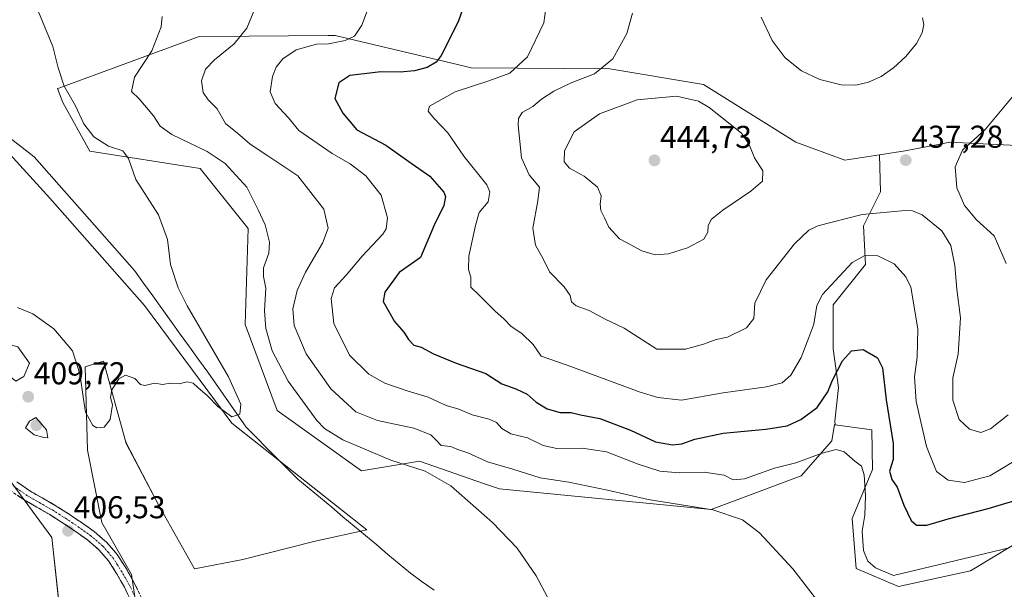
# Model space of a CAD drawing. Units: metres. Extents: x 597333 to 600794, y 4719862 to 4722224.
# Drawn here: x 600208 to 600520, y 4720573 to 4720754 of the extents above; entities that cross this region are included whole.
import ezdxf
from ezdxf.enums import TextEntityAlignment as Align

# ---------------------------------------------------------------- set-up
doc = ezdxf.new("R2010")
doc.units = ezdxf.units.M
doc.header["$MEASUREMENT"] = 0
doc.linetypes.add('TRAZO_Y_PUNTO', pattern=[1, 0.5, -0.25, 0, -0.25])
doc.linetypes.add('TRAZOSX2', pattern=[1.5, 1, -0.5])
for name, color, linetype, lineweight in [('Camino', 19, 'TRAZOSX2', 0), ('Camino Cxs', 19, 'Continuous', 0), ('Camino eje', 19, 'TRAZO_Y_PUNTO', 0), ('Carátula', 7, 'Continuous', 5), ('Corriente natural lineal', 142, 'Continuous', 13), ('Cultivos herbáceos CxS', 92, 'Continuous', 0), ('Curva de nivel maestra', 36, 'Continuous', 30), ('Curva de nivel normal', 36, 'Continuous', 0), ('Matorral CxS', 135, 'Continuous', 0), ('Pastizal CxS', 92, 'Continuous', 0), ('Punto de cota en terreno', 7, 'Continuous', 0), ('Rótulo de punto de cota en terreno', 19, 'Continuous', 0)]:
    doc.layers.add(name, color=color, linetype=linetype, lineweight=lineweight)
doc.styles.add('Arial', font='txt', dxfattribs={"height": 0.2})

# ---------------------------------------------------------------- blocks, each defined once
blk = doc.blocks.new('*U151')
at = {"layer": 'Cultivos herbáceos CxS', "color": 92, "linetype": 'Continuous', "lineweight": 0}
for points in [[(600530.2419, 4720713.4193, 443.8994), (600502.7113, 4720714.7819, 439.7327), (600497.9203, 4720713.8483, 438.8302), (600488.5207, 4720712.0167, 437.3857), (600480.3849, 4720710.7727, 437.3627), (600469.3319, 4720709.0833, 437.7825), (600453.8627, 4720714.7827, 437.4542), (600424.5539, 4720733.1003, 438.2591), (600394.8393, 4720737.9857, 436.6316), (600350.8761, 4720738.3927, 428.8184), (600348.7347, 4720738.8973, 428.337), (600307.7275, 4720748.5697, 420.4946), (600305.5363, 4720748.5551, 420.3483), (600280.3423, 4720748.3875, 416.6755), (600264.5877, 4720748.2827, 413.0842), (600220.1371, 4720731.9251, 404.7955), (600219.7401, 4720731.7791, 404.6996), (600221.4295, 4720727.3917, 404.571), (600229.9771, 4720711.9347, 404.1147), (600264.9927, 4720706.4467, 407.9381), (600280.1193, 4720687.4113, 409.2467), (600279.2315, 4720656.9803, 407.6225), (600289.4081, 4720629.7071, 406.5797), (600316.0827, 4720610.5833, 407.7969), (600334.4825, 4720613.5875, 410.5401), (600354.8097, 4720606.6017, 411.0571), (600359.8291, 4720604.8767, 411.3165), (600426.9955, 4720598.3617, 414.7153), (600455.4903, 4720608.9453, 418.0049), (600465.2183, 4720620.0597, 420.1236), (600466.0739, 4720625.2279, 421.0061), (600466.3241, 4720625.1929, 420.9776), (600477.8781, 4720623.5989, 423.1856), (600478.1641, 4720610.9939, 422.6121), (600471.6927, 4720595.4519, 419.5803), (600472.9931, 4720579.6361, 418.2394), (600486.4263, 4720573.9369, 417.8813), (600509.2215, 4720578.8215, 417.9853), (600517.5087, 4720583.8655, 418.7697), (600527.9481, 4720590.2195, 419.9157)], [(600245.2431, 4720563.5465, 407.2535), (600243.1445, 4720577.7071, 406.6042), (600233.7377, 4720594.1711, 406.3231), (600229.2223, 4720617.1675, 406.4346), (600228.4467, 4720643.5625, 404.4186), (600232.8543, 4720644.8847, 404.7722), (600234.3261, 4720645.3263, 404.8303), (600241.1879, 4720620.4439, 405.4698), (600241.5261, 4720619.2179, 405.4708), (600251.7171, 4720599.8105, 405.6824), (600263.1373, 4720579.4703, 406.14), (600278.4257, 4720582.4095, 406.453), (600301.3571, 4720588.2899, 406.6162), (600317.8211, 4720591.8171, 406.898), (600275.0167, 4720625.7123, 405.2987), (600247.2617, 4720662.9665, 403.8969), (600217.2755, 4720697.0703, 403.0314), (600196.0601, 4720720.2601, 402.317)], [(600123.5723, 4720717.6707, 402.724), (600217.8609, 4720589.4675, 407.1411), (600223.7733, 4720535.4373, 408.796)]]:
    blk.add_polyline3d(points, dxfattribs=at)
blk = doc.blocks.new('*U177')
at = {"layer": 'Curva de nivel normal', "color": 36, "linetype": 'Continuous', "lineweight": 0}
blk.add_polyline3d([(600377.65, 4720565.75, 410), (600371.48, 4720577.27, 410), (600365.43, 4720586.03, 410), (600357.59, 4720594.24, 410), (600344.43, 4720605.84, 410), (600336.28, 4720610.48, 410), (600325.39, 4720613.95, 410), (600310.18, 4720620.37, 410), (600304.39, 4720623.95, 410), (600301.94, 4720626.54, 410), (600292.85, 4720639.04, 410), (600287.76, 4720648.58, 410), (600285.76, 4720655.72, 410), (600285.36, 4720661.32, 410), (600285.79, 4720668.54, 410), (600285, 4720672.15, 410), (600285.03, 4720674.93, 410), (600286.68, 4720679.59, 410), (600286.9, 4720683.07, 410), (600285.57, 4720688.58, 410), (600283.28, 4720693.34, 410), (600279.75, 4720700.48, 410), (600272.91, 4720707.97, 410), (600267.17, 4720711.78, 410), (600255.96, 4720717.23, 410), (600252.21, 4720719.81, 410), (600250.18, 4720723.12, 410), (600245.55, 4720728.53, 410), (600243.17, 4720730.87, 410), (600244.12, 4720735.41, 410), (600249.62, 4720743.72, 410), (600252.6, 4720751.31, 410), (600252.89, 4720754.6, 410)], dxfattribs=at)
blk = doc.blocks.new('*U178')
at = {"layer": 'Curva de nivel normal', "color": 36, "linetype": 'Continuous', "lineweight": 0}
blk.add_polyline3d([(600319.5, 4720760.65, 420), (600316.19, 4720751.92, 420), (600313.93, 4720748.38, 420), (600310.91, 4720746.99, 420), (600305.66, 4720745.95, 420), (600301.83, 4720745.84, 420), (600295.39, 4720744.08, 420), (600291.16, 4720741.24, 420), (600289.03, 4720738.55, 420), (600287.85, 4720735.62, 420), (600287.18, 4720730.79, 420), (600288.77, 4720727.08, 420), (600292.93, 4720722.46, 420), (600296.22, 4720718.51, 420), (600306.76, 4720711.22, 420), (600312.47, 4720707.96, 420), (600317.46, 4720704.15, 420), (600322.37, 4720697.95, 420), (600324.31, 4720690.78, 420), (600323.93, 4720687.34, 420), (600322.84, 4720685.56, 420), (600316.34, 4720678.59, 420), (600311.26, 4720672.59, 420), (600307.57, 4720668.59, 420), (600306.5, 4720665.18, 420), (600307.35, 4720657.29, 420), (600312.27, 4720647.25, 420), (600318.4, 4720641.24, 420), (600323.53, 4720638.41, 420), (600330.59, 4720635.9, 420), (600337.2, 4720633.9, 420), (600342.9, 4720631.26, 420), (600346.92, 4720630.1, 420), (600351.22, 4720628.31, 420), (600356.54, 4720626.92, 420), (600358.88, 4720625.87, 420), (600360.6, 4720623.96, 420), (600363.45, 4720622.32, 420), (600368.74, 4720621.05, 420), (600373.73, 4720618.65, 420), (600378.04, 4720617.63, 420), (600386.04, 4720617.81, 420), (600393.8, 4720616.56, 420), (600403.79, 4720612.7, 420), (600410.75, 4720610.49, 420), (600416.87, 4720609.94, 420), (600424.71, 4720610.12, 420), (600431.1, 4720609.18, 420), (600433.94, 4720607.69, 420), (600437.57, 4720608.06, 420), (600447.01, 4720611.43, 420), (600453.85, 4720613.08, 420), (600462.19, 4720616.17, 420), (600466.6, 4720617.32, 420), (600469.17, 4720616.56, 420), (600472.51, 4720613.64, 420), (600474.61, 4720612.07, 420), (600475.46, 4720609.26, 420), (600475.95, 4720602.6, 420), (600475.72, 4720596.55, 420), (600474.86, 4720591.44, 420), (600475.24, 4720585.34, 420), (600476.62, 4720581.98, 420), (600479.12, 4720579.81, 420), (600484.84, 4720577.42, 420), (600521.51, 4720586.11, 420)], dxfattribs=at)
blk = doc.blocks.new('*U179')
at = {"layer": 'Curva de nivel normal', "color": 36, "linetype": 'Continuous', "lineweight": 0}
blk.add_polyline3d([(600463.52, 4720565.68, 415), (600452.88, 4720579.52, 415), (600442.29, 4720590.87, 415), (600436.92, 4720595.04, 415), (600427.46, 4720598.22, 415), (600407.05, 4720601.49, 415), (600394.07, 4720604.44, 415), (600381.85, 4720606.97, 415), (600372.71, 4720608.37, 415), (600364.1, 4720611.11, 415), (600356.04, 4720613.44, 415), (600349.84, 4720616.24, 415), (600346.36, 4720617.47, 415), (600344.38, 4720618.29, 415), (600341.39, 4720618.61, 415), (600339.93, 4720620.2, 415), (600338.12, 4720621.99, 415), (600332.71, 4720624.11, 415), (600321.16, 4720626.56, 415), (600314.26, 4720629.32, 415), (600306.34, 4720636.58, 415), (600298.6, 4720647.72, 415), (600294.72, 4720656.63, 415), (600294.28, 4720661.89, 415), (600295.66, 4720667.78, 415), (600298.35, 4720673.59, 415), (600303.75, 4720682.73, 415), (600305.57, 4720687.47, 415), (600304.19, 4720693.59, 415), (600295.94, 4720704.16, 415), (600286.41, 4720710.47, 415), (600280.8, 4720714.13, 415), (600276.79, 4720717.61, 415), (600273.02, 4720720.68, 415), (600270.3, 4720725.3, 415), (600267.52, 4720728.18, 415), (600265.88, 4720730.58, 415), (600265.32, 4720734.25, 415), (600266.66, 4720737.92, 415), (600269.45, 4720740.92, 415), (600275.67, 4720745.92, 415), (600279.73, 4720750.92, 415), (600282.53, 4720757.58, 415)], dxfattribs=at)
blk = doc.blocks.new('*U191')
at = {"layer": 'Curva de nivel normal', "color": 36, "linetype": 'Continuous', "lineweight": 0}
blk.add_polyline3d([(600526.2, 4720615.56, 430), (600515.32, 4720609.01, 430), (600507.29, 4720606.92, 430), (600502.17, 4720607.64, 430), (600498.39, 4720610.38, 430), (600495.22, 4720618.24, 430), (600491.99, 4720632.59, 430), (600491.43, 4720640.34, 430), (600492.34, 4720646.59, 430), (600492.47, 4720655.61, 430), (600490.25, 4720668.8, 430), (600488.72, 4720672.09, 430), (600484.99, 4720676.23, 430), (600479.84, 4720678.72, 430), (600475.75, 4720678.83, 430), (600471.72, 4720676.61, 430), (600466.32, 4720670.81, 430), (600462.26, 4720666.53, 430), (600460.53, 4720662.99, 430), (600459.52, 4720657.08, 430), (600458, 4720652.8, 430), (600455.53, 4720646.48, 430), (600452.23, 4720640.93, 430), (600449.48, 4720638.43, 430), (600444.52, 4720637.17, 430), (600430.74, 4720635.32, 430), (600417.57, 4720632.98, 430), (600410.02, 4720633.78, 430), (600404.47, 4720635.55, 430), (600381.33, 4720644.07, 430), (600373.1, 4720646.93, 430), (600370.51, 4720650.63, 430), (600366.97, 4720654.07, 430), (600363.6, 4720656.37, 430), (600361.34, 4720658.68, 430), (600358.4, 4720661.31, 430), (600353.43, 4720666.32, 430), (600350.73, 4720668.77, 430), (600350.76, 4720671.93, 430), (600350.06, 4720674.37, 430), (600350.13, 4720678.68, 430), (600352.25, 4720688.33, 430), (600353.43, 4720692.49, 430), (600356.3, 4720695.9, 430), (600356.83, 4720699.05, 430), (600355.83, 4720701.26, 430), (600348.54, 4720710.33, 430), (600343.5, 4720717.78, 430), (600339.07, 4720722.41, 430), (600337.21, 4720724.61, 430), (600337.66, 4720726.25, 430), (600345.82, 4720730.77, 430), (600356.52, 4720734.28, 430), (600363.14, 4720736.65, 430), (600368.69, 4720741.84, 430), (600373.88, 4720752.61, 430), (600374.87, 4720759.58, 430)], dxfattribs=at)
blk = doc.blocks.new('*U196')
at = {"layer": 'Curva de nivel normal', "color": 36, "linetype": 'Continuous', "lineweight": 0}
blk.add_polyline3d([(600213.64, 4720756.12, 405), (600218.26, 4720745.16, 405), (600219.92, 4720738.35, 405), (600221.79, 4720732.53, 405), (600225.39, 4720726.32, 405), (600228.05, 4720720.6, 405), (600231.26, 4720716.48, 405), (600235.83, 4720713.5, 405), (600240.42, 4720712.06, 405), (600242.25, 4720709.58, 405), (600244.59, 4720702.95, 405), (600251.69, 4720691.71, 405), (600254.58, 4720683.97, 405), (600255.51, 4720675.99, 405), (600257.97, 4720668.63, 405), (600260.84, 4720662.93, 405), (600273.9, 4720640.39, 405), (600277.81, 4720631.69, 405), (600277.48, 4720628.59, 405), (600274.98, 4720627.74, 405), (600270.52, 4720630.92, 405), (600267.3, 4720634.35, 405), (600264.22, 4720636.98, 405), (600262.69, 4720638.4, 405), (600260.78, 4720638.8, 405), (600258.28, 4720638.15, 405), (600255.45, 4720638.39, 405), (600252.95, 4720637.98, 405), (600250.54, 4720638.38, 405), (600247.42, 4720637.66, 405), (600246.03, 4720637.94, 405), (600244.25, 4720639.82, 405), (600241.24, 4720640.93, 405), (600239.11, 4720639.71, 405), (600236.95, 4720636.26, 405), (600236.54, 4720633.82, 405), (600237.17, 4720631.5, 405), (600236.4, 4720626.9, 405), (600234.47, 4720624.4, 405), (600232.2, 4720624.24, 405), (600230.91, 4720624.95, 405), (600228.61, 4720629.13, 405), (600227.91, 4720633.3, 405), (600226.79, 4720641.35, 405), (600224.51, 4720648.57, 405), (600218.56, 4720655.62, 405), (600211.92, 4720660.31, 405), (600207.02, 4720662.41, 405)], dxfattribs=at)
blk = doc.blocks.new('*U200')
at = {"layer": 'Curva de nivel maestra', "color": 36, "linetype": 'Continuous', "lineweight": 30}
blk.add_polyline3d([(600349.12, 4720759.58, 425), (600346.74, 4720752.92, 425), (600341.4, 4720742.25, 425), (600339.74, 4720740.18, 425), (600336.88, 4720738.44, 425), (600332.86, 4720737.43, 425), (600328.38, 4720737.02, 425), (600322.25, 4720737.07, 425), (600316.93, 4720736.4, 425), (600312.38, 4720735.91, 425), (600308.94, 4720733.58, 425), (600307.6, 4720728.58, 425), (600310.16, 4720723.96, 425), (600314.57, 4720718.72, 425), (600323.77, 4720713.83, 425), (600331.14, 4720708.67, 425), (600337.72, 4720703.99, 425), (600342.24, 4720698.96, 425), (600342.75, 4720697.59, 425), (600342.2, 4720694.74, 425), (600339.12, 4720688.45, 425), (600334.86, 4720678.26, 425), (600328.04, 4720673.43, 425), (600323.46, 4720667.26, 425), (600323, 4720664.26, 425), (600326.59, 4720657.87, 425), (600329.56, 4720654.49, 425), (600330.99, 4720652.19, 425), (600332.72, 4720650.44, 425), (600335.07, 4720649.76, 425), (600338.93, 4720647.65, 425), (600346.16, 4720644.76, 425), (600355.53, 4720641.4, 425), (600360.57, 4720638.18, 425), (600365.07, 4720636.62, 425), (600368.66, 4720634.93, 425), (600371.47, 4720632.37, 425), (600374.99, 4720630.19, 425), (600379.12, 4720629.02, 425), (600382.58, 4720629.11, 425), (600385.52, 4720628.37, 425), (600391.71, 4720627.18, 425), (600401.44, 4720623.45, 425), (600409.37, 4720619.78, 425), (600414.71, 4720618.78, 425), (600417.68, 4720619.1, 425), (600421.85, 4720620.59, 425), (600430.79, 4720622.54, 425), (600444.36, 4720623.78, 425), (600451.11, 4720624.87, 425), (600455.46, 4720626.86, 425), (600460.59, 4720630.64, 425), (600463.96, 4720635.61, 425), (600465.5, 4720639.34, 425), (600468.61, 4720645.49, 425), (600471.53, 4720648.58, 425), (600475.21, 4720649.04, 425), (600479.7, 4720646.39, 425), (600481.3, 4720643.18, 425), (600482.5, 4720633.08, 425), (600484.74, 4720619.28, 425), (600484.74, 4720614.13, 425), (600483.55, 4720610.51, 425), (600484.24, 4720607.79, 425), (600485.92, 4720605.34, 425), (600488.08, 4720599.66, 425), (600490.4, 4720594.83, 425), (600492.11, 4720593.31, 425), (600495.33, 4720593.35, 425), (600502.17, 4720595.38, 425), (600514.84, 4720598.6, 425), (600527.17, 4720602.34, 425)], dxfattribs=at)
blk = doc.blocks.new('5PATER')
at = {"layer": 'Carátula', "linetype": 'Continuous', "lineweight": 5}
h = blk.add_hatch(color=250, dxfattribs=at)
edge = h.paths.add_edge_path()
edge.add_ellipse((0, 0.01), major_axis=(-1.33, -1.34), ratio=0.999422, start_angle=0, end_angle=360)

msp = doc.modelspace()

# ---------------------------------------------------------------- linework, layer by layer
at = {"layer": 'Camino', "color": 19, "linetype": 'TRAZOSX2', "lineweight": 0}
for points in [[(600206.82, 4720607.04), (600210.91, 4720604.24), (600214.85, 4720601.97), (600218.98, 4720599.62), (600223.16, 4720596.96), (600227.27, 4720594.22), (600231.29, 4720591.34), (600235.22, 4720587.99), (600238.62, 4720584.04), (600241.37, 4720579.79), (600243.94, 4720575.22), (600246.22, 4720570.51), (600247.89, 4720566.42), (600248.89, 4720562.96), (600249.39, 4720561.48), (600249.9, 4720560.01)], [(600243.11, 4720569.12), (600240.92, 4720573.65), (600238.45, 4720578.03), (600235.88, 4720581.99), (600232.81, 4720585.57), (600229.18, 4720588.66), (600225.33, 4720591.42), (600221.31, 4720594.11), (600217.22, 4720596.7), (600213.15, 4720599.02), (600209.1, 4720601.36), (600204.84, 4720604.27)]]:
    msp.add_lwpolyline(points, dxfattribs=at)
at = {"layer": 'Camino Cxs', "color": 19, "linetype": 'Continuous', "lineweight": 0}
for points in [[(600206.82, 4720607.04, 406.13), (600210.91, 4720604.24, 406.43), (600214.85, 4720601.97, 406.51), (600218.98, 4720599.62, 406.57), (600223.16, 4720596.96, 406.41), (600227.27, 4720594.22, 406.55), (600231.29, 4720591.34, 406.57), (600233.26, 4720589.67, 406.54), (600235.22, 4720587.99, 406.46), (600236.92, 4720586.02, 406.51), (600238.62, 4720584.04, 406.52), (600240, 4720581.92, 406.48), (600241.37, 4720579.79, 406.52), (600242.66, 4720577.51, 406.59), (600243.94, 4720575.22, 406.6), (600245.08, 4720572.87, 406.63)], [(600242.02, 4720571.39, 406.85), (600240.92, 4720573.65, 406.84), (600239.69, 4720575.84, 406.83), (600238.45, 4720578.03, 406.68), (600235.88, 4720581.99, 406.78), (600232.81, 4720585.57, 406.69), (600229.18, 4720588.66, 406.62), (600225.33, 4720591.42, 406.56), (600221.31, 4720594.11, 406.33), (600217.22, 4720596.7, 406.51), (600213.15, 4720599.02, 406.44), (600209.1, 4720601.36, 406.26), (600206.97, 4720602.82, 406.01)]]:
    msp.add_polyline3d(points, dxfattribs=at)
at = {"layer": 'Camino eje', "color": 19, "linetype": 'TRAZO_Y_PUNTO', "lineweight": 0}
msp.add_lwpolyline([(600205.83, 4720605.66), (600207.88, 4720604.26), (600210.01, 4720602.8), (600212.03, 4720601.63), (600214, 4720600.5), (600218.1, 4720598.16), (600220.19, 4720596.83), (600222.24, 4720595.54), (600224.25, 4720594.19), (600226.3, 4720592.82), (600230.24, 4720590), (600234.02, 4720586.78), (600235.72, 4720584.81), (600237.25, 4720583.02), (600238.63, 4720580.89), (600239.91, 4720578.91), (600241.15, 4720576.72), (600242.43, 4720574.44), (600244.67, 4720569.82), (600246.28, 4720565.86), (600246.78, 4720564.13), (600247.35, 4720562.15), (600247.6, 4720561.41), (600247.88, 4720559.9)], dxfattribs=at)
at = {"layer": 'Corriente natural lineal', "color": 142, "linetype": 'Continuous', "lineweight": 13}
msp.add_polyline3d([(600339.11, 4720572.7, 407.57), (600335.37, 4720575.41, 407.5), (600331.62, 4720578.12, 407.14), (600328.05, 4720581.1, 407.09), (600324.49, 4720584.09, 406.86), (600320.92, 4720587.07, 406.82), (600317.35, 4720590.06, 406.88), (600313.78, 4720593.04, 406.91), (600310.22, 4720596.03, 406.72), (600306.65, 4720599.01, 406.15), (600303.08, 4720602, 406.28), (600299.51, 4720604.98, 406.3), (600295.94, 4720607.97, 406.15), (600292.66, 4720611.25, 405.89), (600289.38, 4720614.53, 405.73), (600286.1, 4720617.81, 405.56), (600282.82, 4720621.09, 405.44), (600279.54, 4720624.37, 405.12), (600277.11, 4720627.86, 404.96), (600274.67, 4720631.36, 404.88), (600272.24, 4720634.85, 404.69), (600269.8, 4720638.34, 404.61), (600267.37, 4720641.83, 404.53), (600264.46, 4720645.87, 404.52), (600261.55, 4720649.9, 404.31), (600258.64, 4720653.94, 404.27), (600255.73, 4720657.97, 404.18), (600252.82, 4720662.01, 404.08), (600249.91, 4720666.04, 403.98), (600247, 4720670.08, 403.82), (600244.09, 4720674.11, 403.67), (600240.91, 4720677.71, 403.49), (600237.74, 4720681.31, 403.36), (600234.56, 4720684.91, 403.28), (600231.39, 4720688.51, 403.23), (600228.21, 4720692.11, 403.23), (600225.04, 4720695.7, 403.2), (600221.86, 4720699.3, 403.11), (600218.69, 4720702.9, 403.07), (600215.51, 4720706.5, 403.01), (600212.34, 4720710.1, 402.9), (600208.53, 4720713.06, 402.73), (600204.72, 4720716.02, 402.56)], dxfattribs=at)
at = {"layer": 'Cultivos herbáceos CxS', "color": 92, "linetype": 'Continuous', "lineweight": 0}
for points in [[(600480.38, 4720710.77, 437.36), (600469.33, 4720709.08, 437.78), (600453.86, 4720714.78, 437.45), (600424.55, 4720733.1, 438.26), (600394.84, 4720737.99, 436.63), (600350.88, 4720738.39, 428.82), (600348.73, 4720738.9, 428.34), (600307.73, 4720748.57, 420.49), (600305.54, 4720748.56, 420.35), (600280.34, 4720748.39, 416.68), (600264.59, 4720748.28, 413.08), (600220.14, 4720731.93, 404.8), (600219.74, 4720731.78, 404.7), (600221.43, 4720727.39, 404.57), (600229.98, 4720711.93, 404.11), (600264.99, 4720706.45, 407.94), (600280.12, 4720687.41, 409.25), (600279.23, 4720656.98, 407.62), (600289.41, 4720629.71, 406.58), (600316.08, 4720610.58, 407.8), (600334.48, 4720613.59, 410.54), (600354.81, 4720606.6, 411.06), (600359.83, 4720604.88, 411.32), (600427, 4720598.36, 414.72), (600455.49, 4720608.95, 418), (600465.22, 4720620.06, 420.12), (600466.07, 4720625.23, 421.01), (600466.32, 4720625.19, 420.98)], [(600234.11, 4720524.79, 409.27), (600247.83, 4720525.99, 408.23), (600247.6, 4720529.32, 408.09), (600245.24, 4720563.55, 407.25), (600243.14, 4720577.71, 406.6), (600233.74, 4720594.17, 406.32), (600229.22, 4720617.17, 406.43), (600228.45, 4720643.56, 404.42), (600232.85, 4720644.88, 404.77), (600234.33, 4720645.33, 404.83), (600241.19, 4720620.44, 405.47), (600241.53, 4720619.22, 405.47), (600251.72, 4720599.81, 405.68), (600263.14, 4720579.47, 406.14), (600278.43, 4720582.41, 406.45), (600301.36, 4720588.29, 406.62), (600317.82, 4720591.82, 406.9), (600275.02, 4720625.71, 405.3), (600247.26, 4720662.97, 403.9), (600217.28, 4720697.07, 403.03), (600196.06, 4720720.26, 402.32)], [(600123.57, 4720717.67, 402.72), (600217.86, 4720589.47, 407.14), (600223.77, 4720535.44, 408.8), (600234.11, 4720524.79, 409.27)], [(600782.93, 4720687.73, 442.94), (600781.92, 4720687.28, 442.89), (600771.56, 4720680.81, 442.9), (600734.02, 4720685.99, 442.81), (600710.72, 4720682.1, 440.65), (600661.54, 4720692.46, 430.26), (600651.37, 4720695.08, 429.57), (600649.68, 4720695.51, 429.88), (600646.78, 4720696.26, 430.46), (600635.5, 4720694.04, 432.27), (600625.77, 4720692.13, 434.72), (600594.83, 4720686.04, 439.55), (600578.44, 4720689, 443.28), (600569.45, 4720686.7, 443.56), (600558.22, 4720692.05, 445.55), (600557.15, 4720708.09, 444.43), (600559.35, 4720714.95, 443.74), (600552.31, 4720713.95, 444.01), (600543.82, 4720712.75, 444.17), (600530.24, 4720713.42, 443.9), (600502.71, 4720714.78, 439.73), (600497.92, 4720713.85, 438.83), (600488.52, 4720712.02, 437.39), (600480.38, 4720710.77, 437.36)], [(600466.32, 4720625.19, 420.98), (600477.88, 4720623.6, 423.19), (600478.16, 4720610.99, 422.61), (600471.69, 4720595.45, 419.58), (600472.99, 4720579.64, 418.24), (600486.43, 4720573.94, 417.88), (600509.22, 4720578.82, 417.99), (600517.51, 4720583.87, 418.77), (600527.95, 4720590.22, 419.92)]]:
    msp.add_polyline3d(points, dxfattribs=at)
at = {"layer": 'Curva de nivel normal', "color": 36, "linetype": 'Continuous', "lineweight": 0}
for points in [[(600402, 4720755.69, 435), (600400.24, 4720749.29, 435), (600395.77, 4720741.2, 435), (600389.95, 4720736.46, 435), (600382.63, 4720733.55, 435), (600377.06, 4720730.95, 435), (600373.18, 4720728.38, 435), (600370.46, 4720726.07, 435), (600367.04, 4720724.2, 435), (600365.88, 4720722.31, 435), (600365.76, 4720720.22, 435), (600366.82, 4720709.85, 435), (600369.26, 4720704.4, 435), (600372.5, 4720700.52, 435), (600372.04, 4720696.18, 435), (600370.39, 4720687.5, 435), (600371.24, 4720682.16, 435), (600373.68, 4720677.75, 435), (600375.73, 4720673.72, 435), (600380.41, 4720668.91, 435), (600382.22, 4720666.2, 435), (600382.67, 4720664.16, 435), (600384.2, 4720662.94, 435), (600388.28, 4720661.36, 435), (600393.34, 4720658.62, 435), (600399.35, 4720655.83, 435), (600409.73, 4720649.14, 435), (600418.85, 4720649.19, 435), (600424.52, 4720650.78, 435), (600428.59, 4720652.25, 435), (600432.21, 4720652.99, 435), (600438.19, 4720655.93, 435), (600440.51, 4720658.82, 435), (600440.78, 4720663.76, 435), (600444.38, 4720671.12, 435), (600453.37, 4720682.5, 435), (600457.97, 4720686.86, 435), (600460.8, 4720688.28, 435), (600474.84, 4720691.88, 435), (600488.51, 4720693.16, 435), (600490.85, 4720693.06, 435), (600493.89, 4720691.69, 435), (600500.08, 4720686.69, 435), (600502.99, 4720682.03, 435), (600504.25, 4720675.72, 435), (600504.85, 4720668.14, 435), (600506.01, 4720659.04, 435), (600505.29, 4720647.54, 435), (600503.6, 4720640.01, 435), (600503.66, 4720632.94, 435), (600505.6, 4720626.88, 435), (600508.92, 4720623.74, 435), (600512.51, 4720622.72, 435), (600515.51, 4720623.84, 435), (600521.17, 4720628.37, 435)], [(600493.95, 4720754.24, 435), (600494.46, 4720752.08, 435), (600493.94, 4720749.42, 435), (600492.09, 4720746.06, 435), (600488.76, 4720741.96, 435), (600484.84, 4720738.34, 435), (600480.84, 4720735.65, 435), (600476.84, 4720733.76, 435), (600472.84, 4720732.86, 435), (600468.22, 4720732.98, 435), (600461.48, 4720734.63, 435), (600455.62, 4720737.37, 435), (600450.42, 4720741.55, 435), (600446.37, 4720747.01, 435), (600442.8, 4720754.45, 435)], [(600525.59, 4720732.83, 440), (600514, 4720718.94, 440), (600506.65, 4720712.22, 440), (600504.34, 4720706.93, 440), (600504.9, 4720700.32, 440), (600507.28, 4720694.69, 440), (600511.13, 4720690.2, 440), (600516.69, 4720685.11, 440), (600520.53, 4720676.28, 440)], [(600409.24, 4720679.11, 440), (600413.42, 4720679.42, 440), (600419.51, 4720681.3, 440), (600424.63, 4720684.06, 440), (600425.96, 4720686.26, 440), (600425.99, 4720688.25, 440), (600426.98, 4720690.25, 440), (600430.64, 4720693.25, 440), (600439.59, 4720699.25, 440), (600443.21, 4720702.46, 440), (600443.36, 4720705.66, 440), (600440.72, 4720709.78, 440), (600439, 4720714.06, 440), (600436.57, 4720717.63, 440), (600426.39, 4720725.79, 440), (600422.95, 4720727.81, 440), (600415.98, 4720729.4, 440), (600403.55, 4720728.21, 440), (600391.57, 4720723.72, 440), (600383.52, 4720718.03, 440), (600380.45, 4720712, 440), (600380.39, 4720708.51, 440), (600382.05, 4720706.55, 440), (600386.68, 4720703.97, 440), (600390.9, 4720700.51, 440), (600392.14, 4720697.75, 440), (600391.74, 4720695.14, 440), (600392, 4720693.07, 440), (600393.19, 4720690.74, 440), (600394.52, 4720687.86, 440), (600397.87, 4720684.09, 440), (600401.32, 4720682.36, 440), (600405.02, 4720680.31, 440), (600409.24, 4720679.11, 440)], [(600206.54, 4720639.01, 410), (600209.04, 4720640.48, 410), (600210.87, 4720644.68, 410), (600207.09, 4720649.88, 410), (600204.76, 4720650.56, 410), (600201.26, 4720650.45, 410), (600199.17, 4720649.14, 410), (600199.41, 4720647.59, 410), (600202.17, 4720644.45, 410), (600203.54, 4720641.47, 410), (600206.54, 4720639.01, 410)], [(600216.62, 4720621, 410), (600216.22, 4720623.57, 410), (600212.87, 4720627.43, 410), (600210.77, 4720626.28, 410), (600209.6, 4720624.17, 410), (600212.28, 4720622, 410), (600215.38, 4720621.1, 410), (600216.62, 4720621, 410)]]:
    msp.add_polyline3d(points, dxfattribs=at)
at = {"layer": 'Matorral CxS', "color": 135, "linetype": 'Continuous', "lineweight": 0}
msp.add_polyline3d([(600427, 4720598.36, 414.72), (600359.83, 4720604.88, 411.32), (600354.81, 4720606.6, 411.06), (600334.48, 4720613.59, 410.54), (600316.08, 4720610.58, 407.8), (600289.41, 4720629.71, 406.58), (600279.23, 4720656.98, 407.62), (600280.12, 4720687.41, 409.25), (600264.99, 4720706.45, 407.94), (600229.98, 4720711.93, 404.11), (600221.43, 4720727.39, 404.57), (600219.74, 4720731.78, 404.7), (600220.14, 4720731.93, 404.8), (600264.59, 4720748.28, 413.08), (600280.34, 4720748.39, 416.68), (600305.54, 4720748.56, 420.35), (600307.73, 4720748.57, 420.49), (600348.73, 4720738.9, 428.34), (600350.88, 4720738.39, 428.82), (600394.84, 4720737.99, 436.63), (600424.55, 4720733.1, 438.26), (600453.86, 4720714.78, 437.45), (600469.33, 4720709.08, 437.78), (600480.38, 4720710.77, 437.36), (600480.68, 4720699, 436.41), (600475.33, 4720688.3, 431.78), (600475.87, 4720676, 428.94), (600465.7, 4720663.17, 427.31), (600465.7, 4720649.27, 425.41), (600467.31, 4720636.97, 422.91), (600466.24, 4720626.27, 421.19), (600466.32, 4720625.19, 420.98), (600466.07, 4720625.23, 421.01), (600465.22, 4720620.06, 420.12), (600455.49, 4720608.95, 418), (600427, 4720598.36, 414.72)], close=True, dxfattribs=at)
for points in [[(600480.38, 4720710.77, 437.36), (600469.33, 4720709.08, 437.78), (600453.86, 4720714.78, 437.45), (600424.55, 4720733.1, 438.26), (600394.84, 4720737.99, 436.63), (600350.88, 4720738.39, 428.82), (600348.73, 4720738.9, 428.34), (600307.73, 4720748.57, 420.49), (600305.54, 4720748.56, 420.35), (600280.34, 4720748.39, 416.68), (600264.59, 4720748.28, 413.08), (600220.14, 4720731.93, 404.8), (600219.74, 4720731.78, 404.7), (600221.43, 4720727.39, 404.57), (600229.98, 4720711.93, 404.11), (600264.99, 4720706.45, 407.94), (600280.12, 4720687.41, 409.25), (600279.23, 4720656.98, 407.62), (600289.41, 4720629.71, 406.58), (600316.08, 4720610.58, 407.8), (600334.48, 4720613.59, 410.54), (600354.81, 4720606.6, 411.06), (600359.83, 4720604.88, 411.32), (600427, 4720598.36, 414.72), (600455.49, 4720608.95, 418), (600465.22, 4720620.06, 420.12), (600466.07, 4720625.23, 421.01), (600466.32, 4720625.19, 420.98)], [(600527.95, 4720590.22, 419.92), (600517.51, 4720583.87, 418.77), (600509.22, 4720578.82, 417.99), (600486.43, 4720573.94, 417.88), (600472.99, 4720579.64, 418.24), (600471.69, 4720595.45, 419.58), (600478.16, 4720610.99, 422.61), (600477.88, 4720623.6, 423.19), (600466.32, 4720625.19, 420.98), (600466.24, 4720626.27, 421.19), (600467.31, 4720636.97, 422.91), (600465.7, 4720649.27, 425.41), (600465.7, 4720663.17, 427.31), (600475.87, 4720676, 428.94), (600475.33, 4720688.3, 431.78), (600480.68, 4720699, 436.41), (600480.38, 4720710.77, 437.36), (600488.52, 4720712.02, 437.39), (600497.92, 4720713.85, 438.83), (600502.71, 4720714.78, 439.73), (600530.24, 4720713.42, 443.9)], [(600782.93, 4720687.73, 442.94), (600781.92, 4720687.28, 442.89), (600771.56, 4720680.81, 442.9), (600734.02, 4720685.99, 442.81), (600710.72, 4720682.1, 440.65), (600661.54, 4720692.46, 430.26), (600651.37, 4720695.08, 429.57), (600649.68, 4720695.51, 429.88), (600646.78, 4720696.26, 430.46), (600635.5, 4720694.04, 432.27), (600625.77, 4720692.13, 434.72), (600594.83, 4720686.04, 439.55), (600578.44, 4720689, 443.28), (600569.45, 4720686.7, 443.56), (600558.22, 4720692.05, 445.55), (600557.15, 4720708.09, 444.43), (600559.35, 4720714.95, 443.74), (600552.31, 4720713.95, 444.01), (600543.82, 4720712.75, 444.17), (600530.24, 4720713.42, 443.9), (600502.71, 4720714.78, 439.73), (600497.92, 4720713.85, 438.83), (600488.52, 4720712.02, 437.39), (600480.38, 4720710.77, 437.36)], [(600480.38, 4720710.77, 437.36), (600480.68, 4720699, 436.41), (600475.33, 4720688.3, 431.78), (600475.87, 4720676, 428.94), (600465.7, 4720663.17, 427.31), (600465.7, 4720649.27, 425.41), (600467.31, 4720636.97, 422.91), (600466.24, 4720626.27, 421.19), (600466.32, 4720625.19, 420.98)], [(600480.38, 4720710.77, 437.36), (600480.68, 4720699, 436.41), (600475.33, 4720688.3, 431.78), (600475.87, 4720676, 428.94), (600465.7, 4720663.17, 427.31), (600465.7, 4720649.27, 425.41), (600467.31, 4720636.97, 422.91), (600466.24, 4720626.27, 421.19), (600466.32, 4720625.19, 420.98)], [(600466.32, 4720625.19, 420.98), (600477.88, 4720623.6, 423.19), (600478.16, 4720610.99, 422.61), (600471.69, 4720595.45, 419.58), (600472.99, 4720579.64, 418.24), (600486.43, 4720573.94, 417.88), (600509.22, 4720578.82, 417.99), (600517.51, 4720583.87, 418.77), (600527.95, 4720590.22, 419.92)]]:
    msp.add_polyline3d(points, dxfattribs=at)
at = {"layer": 'Pastizal CxS', "color": 92, "linetype": 'Continuous', "lineweight": 0}
for points in [[(600196.06, 4720720.26, 402.32), (600217.28, 4720697.07, 403.03), (600247.26, 4720662.97, 403.9), (600275.02, 4720625.71, 405.3), (600317.82, 4720591.82, 406.9), (600301.36, 4720588.29, 406.62), (600278.43, 4720582.41, 406.45), (600263.14, 4720579.47, 406.14), (600251.72, 4720599.81, 405.68), (600241.53, 4720619.22, 405.47), (600241.19, 4720620.44, 405.47), (600234.33, 4720645.33, 404.83), (600232.85, 4720644.88, 404.77), (600228.45, 4720643.56, 404.42), (600229.22, 4720617.17, 406.43), (600233.74, 4720594.17, 406.32), (600243.14, 4720577.71, 406.6), (600245.24, 4720563.55, 407.25)], [(600234.11, 4720524.79, 409.27), (600247.83, 4720525.99, 408.23), (600247.6, 4720529.32, 408.09), (600245.24, 4720563.55, 407.25), (600243.14, 4720577.71, 406.6), (600233.74, 4720594.17, 406.32), (600229.22, 4720617.17, 406.43), (600228.45, 4720643.56, 404.42), (600232.85, 4720644.88, 404.77), (600234.33, 4720645.33, 404.83), (600241.19, 4720620.44, 405.47), (600241.53, 4720619.22, 405.47), (600251.72, 4720599.81, 405.68), (600263.14, 4720579.47, 406.14), (600278.43, 4720582.41, 406.45), (600301.36, 4720588.29, 406.62), (600317.82, 4720591.82, 406.9), (600275.02, 4720625.71, 405.3), (600247.26, 4720662.97, 403.9), (600217.28, 4720697.07, 403.03), (600196.06, 4720720.26, 402.32)], [(600223.77, 4720535.44, 408.8), (600217.86, 4720589.47, 407.14), (600123.57, 4720717.67, 402.72)], [(600123.57, 4720717.67, 402.72), (600217.86, 4720589.47, 407.14), (600223.77, 4720535.44, 408.8), (600234.11, 4720524.79, 409.27)]]:
    msp.add_polyline3d(points, dxfattribs=at)

# ---------------------------------------------------------------- block references
at = {"layer": 'Cultivos herbáceos CxS', "color": 92, "linetype": 'Continuous', "lineweight": 0}
msp.add_blockref('*U151', (0, 0), dxfattribs=at)
at = {"layer": 'Curva de nivel maestra', "color": 36, "linetype": 'Continuous', "lineweight": 30}
msp.add_blockref('*U200', (0, 0), dxfattribs=at)
at = {"layer": 'Curva de nivel normal', "color": 36, "linetype": 'Continuous', "lineweight": 0}
for name in ['*U178', '*U191', '*U179', '*U177', '*U196']:
    msp.add_blockref(name, (0, 0), dxfattribs=at)
at = {"layer": 'Punto de cota en terreno', "linetype": 'Continuous', "lineweight": 0}
for p in [(600409, 4720709, 444.73), (600488.69, 4720709.07, 437.28), (600210.42, 4720634.05, 409.72), (600213, 4720625, 410.15), (600223.06, 4720591.57, 406.53)]:
    msp.add_blockref('5PATER', p, dxfattribs=at)

# ---------------------------------------------------------------- texts
at = {"layer": 'Rótulo de punto de cota en terreno', "color": 19, "linetype": 'Continuous', "lineweight": 0, "style": 'Arial'}
for s, p in [('444,73', (600410.76, 4720710.76)), ('437,28', (600490.45, 4720710.83)), ('409,72', (600212.18, 4720635.81)), ('406,53', (600224.82, 4720593.33))]:
    msp.add_text(s, height=7, dxfattribs=at).set_placement(p, align=Align.BOTTOM_LEFT)

doc.saveas('drawing.dxf')
